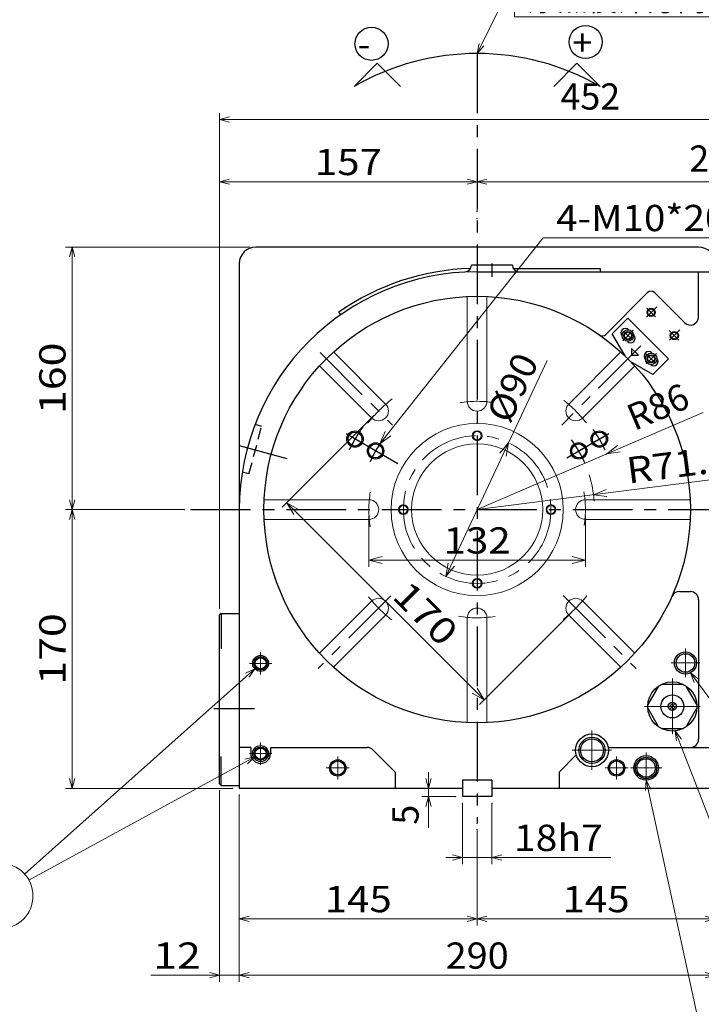
# Model space of a CAD drawing. Units: millimetres. Extents: x 3 to 579, y -1 to 405.
# Drawn here: x 182 to 286, y 153 to 303 of the extents above; entities that cross this region are included whole.
import ezdxf

# ---------------------------------------------------------------- set-up
doc = ezdxf.new("R2010")
doc.units = ezdxf.units.MM
doc.header["$LTSCALE"] = 7.274861
doc.linetypes.add('CENTER', pattern=[2, 1.25, -0.25, 0.25, -0.25])
doc.linetypes.add('HIDDEN', pattern=[0.375, 0.25, -0.125])
doc.layers.add('001', color=7, linetype='Continuous')
doc.layers.add('002', color=7, linetype='Continuous')
doc.styles.get("Standard").update_dxf_attribs({"font": 'TXT', "bigfont": 'BIGFONT'})
doc.dimstyles.get("Standard").update_dxf_attribs({"dimtxt": 4, "dimasz": 1.5, "dimexe": 1, "dimexo": 1, "dimgap": 1, "dimtad": 1, "dimdec": 1, "dimdsep": 46, "dimtxsty": 'Standard', "dimcen": 0.09, "dimadec": 1, "dimazin": 2, "dimtfac": 0.8, "dimtdec": 4, "dimtmove": 0, "dimatfit": 3, "dimfxl": 1, "dimtolj": 1, "dimtzin": 0, "dimarcsym": 0})

# ---------------------------------------------------------------- blocks, each defined once
blk = doc.blocks.new('DIM-50')
at = {"layer": '001', "color": 4, "lineweight": 9}
for points in [[(217.481795, 203.983721), (182.417713, 172.678087)], [(216.095184, 203.284542), (217.481795, 203.983721), (216.630544, 202.684909)], [(217.508737, 190.561718), (183.075582, 171.745728)], [(215.999712, 190.195129), (217.508737, 190.561718), (216.385177, 189.48973)]]:
    blk.add_lwpolyline(points, dxfattribs=at)
blk.add_circle((178.687942, 169.348102), 5, dxfattribs=at)
at = {"layer": '001', "color": 2, "lineweight": 9}
blk.add_text('7', height=4.47, dxfattribs=at).set_placement((176.452942, 167.113102))
blk = doc.blocks.new('DIM-54')
at = {"layer": '001', "color": 4, "lineweight": 9}
for points in [[(277.061152, 185.427609), (277.13549, 186.978743), (277.846679, 185.598252)], [(277.13549, 186.978743), (285.321579, 149.295608)]]:
    blk.add_lwpolyline(points, dxfattribs=at)
blk.add_circle((286.382998, 144.409567), 5, dxfattribs=at)
at = {"layer": '001', "color": 2, "lineweight": 9}
blk.add_text('6', height=4.47, dxfattribs=at).set_placement((284.147998, 142.174567))
blk = doc.blocks.new('DIM-55')
at = {"layer": '001', "color": 4, "lineweight": 9}
for points in [[(281.758027, 192.962505), (281.59063, 194.506371), (282.507533, 193.253042)], [(281.59063, 194.506371), (299.202892, 149.071558)]]:
    blk.add_lwpolyline(points, dxfattribs=at)
blk.add_circle((301.010056, 144.409567), 5, dxfattribs=at)
at = {"layer": '001', "color": 2, "lineweight": 9}
blk.add_text('4', height=4.47, dxfattribs=at).set_placement((298.775057, 142.174567))
blk = doc.blocks.new('DIM-58')
at = {"layer": '002', "color": 4, "lineweight": 9}
for points in [[(251.386265, 297.7315), (257.093569, 309.2986), (373.093569, 309.2986)], [(257.093569, 309.2986), (257.093569, 303.2986), (373.093569, 303.2986)], [(252.41042, 298.898826), (251.386265, 297.7315), (251.689546, 299.254511)]]:
    blk.add_lwpolyline(points, dxfattribs=at)
at = {"layer": '002', "color": 2, "lineweight": 9}
for s, width, p in [('ZERO-POINT RETURN  DIRECTION', 1.085271, (259.093569, 310.2986)), ('原点復帰方向', 0.833333, (259.093569, 304.2986))]:
    blk.add_text(s, height=4, dxfattribs=dict(at, width=width)).set_placement(p)
blk = doc.blocks.new('DIM-59')
at = {"layer": '001', "color": 4, "lineweight": 9}
for points in [[(284.45909, 201.898511), (283.884693, 203.34129), (285.103525, 202.379005)], [(283.884693, 203.34129), (324.835787, 148.418007)]]:
    blk.add_lwpolyline(points, dxfattribs=at)
blk.add_circle((327.824501, 144.409567), 5, dxfattribs=at)
at = {"layer": '001', "color": 2, "lineweight": 9}
blk.add_text('3', height=4.47, dxfattribs=at).set_placement((325.589501, 142.174567))
blk = doc.blocks.new('DIM-64')
at = {"layer": '001', "color": 4, "lineweight": 9}
for points in [[(236.56853, 238.226259), (261.431464, 269.660025), (301.431464, 269.660025)], [(238.229569, 239.462436), (236.56853, 238.226259), (237.388944, 240.12734)]]:
    blk.add_lwpolyline(points, dxfattribs=at)
at = {"layer": '001', "color": 2, "lineweight": 9, "width": 1.08}
blk.add_text('4-M10*20L', height=4, dxfattribs=at).set_placement((263.431464, 270.660025))
blk = doc.blocks.new('*D102')
at = {"layer": '001', "color": 4, "lineweight": 9}
for p, q in [((243.978095, 185.728743), (243.978095, 188.228743)), ((243.978095, 185.728743), (243.978095, 184.478743)), ((248.136265, 184.478743), (242.978095, 184.478743)), ((243.978095, 184.478743), (243.978095, 179.728743))]:
    blk.add_line(p, q, dxfattribs=at)
for points in [[(244.380019, 187.228743), (243.978095, 185.728743), (243.576171, 187.228743)], [(243.576171, 182.978743), (243.978095, 184.478743), (244.380019, 182.978743)]]:
    blk.add_lwpolyline(points, dxfattribs=at)
for p in [(248.136265, 185.728743), (243.978095, 184.478743), (248.136265, 184.478743)]:
    blk.add_point(p, dxfattribs=at)
at = {"layer": '001', "color": 2, "lineweight": 9, "insert": (240.978095, 181.728742), "char_height": 4, "attachment_point": 5, "rotation": 90.0000025}
blk.add_mtext('5', dxfattribs=at)
blk = doc.blocks.new('*D103')
at = {"layer": '001', "color": 4, "lineweight": 9}
for p, q in [((215.136265, 184.728743), (215.136265, 164.865103)), ((251.386265, 165.865103), (215.136265, 165.865103))]:
    blk.add_line(p, q, dxfattribs=at)
for points in [[(216.636265, 165.463179), (215.136265, 165.865103), (216.636265, 166.267027)], [(249.886265, 166.267027), (251.386265, 165.865103), (249.886265, 165.463179)]]:
    blk.add_lwpolyline(points, dxfattribs=at)
for p in [(215.136265, 184.728743), (251.386265, 180.423892), (215.136265, 165.865103)]:
    blk.add_point(p, dxfattribs=at)
at = {"layer": '001', "color": 2, "lineweight": 9, "insert": (233.261265, 168.865103), "char_height": 4, "attachment_point": 5}
blk.add_mtext('\\W1.125000;145', dxfattribs=at)
blk = doc.blocks.new('*D104')
at = {"layer": '001', "color": 4, "lineweight": 9}
for p, q in [((287.636265, 184.978743), (287.636265, 164.865103)), ((251.386265, 179.423892), (251.386265, 164.865103)), ((287.636265, 165.865103), (251.386265, 165.865103))]:
    blk.add_line(p, q, dxfattribs=at)
for points in [[(252.886265, 165.463179), (251.386265, 165.865103), (252.886265, 166.267027)], [(286.136265, 166.267027), (287.636265, 165.865103), (286.136265, 165.463179)]]:
    blk.add_lwpolyline(points, dxfattribs=at)
for p in [(287.636265, 184.978743), (251.386265, 179.423892), (251.386265, 165.865103)]:
    blk.add_point(p, dxfattribs=at)
at = {"layer": '001', "color": 2, "lineweight": 9, "insert": (269.511265, 168.865103), "char_height": 4, "attachment_point": 5}
blk.add_mtext('\\W1.125000;145', dxfattribs=at)
blk = doc.blocks.new('*D105')
at = {"layer": '001', "color": 4, "lineweight": 9}
for p, q in [((215.136265, 184.728743), (215.136265, 156.255457)), ((287.636265, 157.255457), (215.136265, 157.255457))]:
    blk.add_line(p, q, dxfattribs=at)
for points in [[(216.636265, 156.853533), (215.136265, 157.255457), (216.636265, 157.65738)], [(286.136265, 157.65738), (287.636265, 157.255457), (286.136265, 156.853533)]]:
    blk.add_lwpolyline(points, dxfattribs=at)
for p in [(287.636265, 188.728743), (215.136265, 184.728743), (215.136265, 157.255457)]:
    blk.add_point(p, dxfattribs=at)
at = {"layer": '001', "color": 2, "lineweight": 9, "insert": (251.386265, 160.255457), "char_height": 4, "attachment_point": 5}
blk.add_mtext('\\W1.058824;290', dxfattribs=at)
blk = doc.blocks.new('*D106')
at = {"layer": '001', "color": 4, "lineweight": 9}
for p, q in [((212.136265, 185.416243), (212.136265, 156.255457)), ((212.136265, 157.255457), (201.636265, 157.255457)), ((215.136265, 157.255457), (212.136265, 157.255457)), ((215.136265, 157.255457), (217.636265, 157.255457))]:
    blk.add_line(p, q, dxfattribs=at)
blk.add_lwpolyline([(210.636265, 157.65738), (212.136265, 157.255457), (210.636265, 156.853533)], dxfattribs=at)
for p in [(212.136265, 185.416243), (215.136265, 185.728743), (212.136265, 157.255457)]:
    blk.add_point(p, dxfattribs=at)
at = {"layer": '001', "color": 2, "lineweight": 9, "insert": (205.636265, 160.255457), "char_height": 4, "attachment_point": 5}
blk.add_mtext('\\W1.200000;12', dxfattribs=at)
blk = doc.blocks.new('*D119')
at = {"layer": '001', "color": 4, "lineweight": 9}
for p, q in [((212.136265, 213.166243), (212.136265, 279.19953)), ((251.386265, 278.19953), (212.136265, 278.19953))]:
    blk.add_line(p, q, dxfattribs=at)
for points in [[(213.636265, 277.797606), (212.136265, 278.19953), (213.636265, 278.601453)], [(249.886265, 278.601453), (251.386265, 278.19953), (249.886265, 277.797606)]]:
    blk.add_lwpolyline(points, dxfattribs=at)
for p in [(212.136265, 278.19953), (251.386265, 272.615313), (212.136265, 213.166243)]:
    blk.add_point(p, dxfattribs=at)
at = {"layer": '001', "color": 2, "lineweight": 9, "insert": (231.761265, 281.19953), "char_height": 4, "attachment_point": 5}
blk.add_mtext('\\W1.125000;157', dxfattribs=at)
blk = doc.blocks.new('*D127')
at = {"layer": '001', "color": 4, "lineweight": 9}
for p, q in [((251.386265, 273.615313), (251.386265, 279.19953)), ((325.136265, 255.167681), (325.136265, 279.19953)), ((325.136265, 278.19953), (251.386265, 278.19953))]:
    blk.add_line(p, q, dxfattribs=at)
for points in [[(252.886265, 277.797606), (251.386265, 278.19953), (252.886265, 278.601453)], [(323.636265, 278.601453), (325.136265, 278.19953), (323.636265, 277.797606)]]:
    blk.add_lwpolyline(points, dxfattribs=at)
for p in [(251.386265, 278.19953), (251.386265, 273.615313), (325.136265, 255.167681)]:
    blk.add_point(p, dxfattribs=at)
at = {"layer": '001', "color": 2, "lineweight": 9, "insert": (288.261265, 281.19953), "char_height": 4, "attachment_point": 5}
blk.add_mtext('295', dxfattribs=at)
blk = doc.blocks.new('*D128')
at = {"layer": '001', "color": 4, "lineweight": 9}
for p, q in [((212.136265, 213.166243), (212.136265, 288.665433)), ((325.136265, 255.167681), (325.136265, 288.665433)), ((212.136265, 287.665433), (325.136265, 287.665433))]:
    blk.add_line(p, q, dxfattribs=at)
for points in [[(213.636265, 287.263509), (212.136265, 287.665433), (213.636265, 288.067357)], [(323.636265, 288.067357), (325.136265, 287.665433), (323.636265, 287.263509)]]:
    blk.add_lwpolyline(points, dxfattribs=at)
for p in [(325.136265, 287.665433), (325.136265, 255.167681), (212.136265, 213.166243)]:
    blk.add_point(p, dxfattribs=at)
at = {"layer": '001', "color": 2, "lineweight": 9, "insert": (268.636265, 290.665433), "char_height": 4, "attachment_point": 5}
blk.add_mtext('452', dxfattribs=at)
blk = doc.blocks.new('*D140')
at = {"layer": '001', "color": 4, "lineweight": 9}
for p, q in [((216.636265, 268.228743), (188.64669, 268.228743)), ((189.64669, 268.228743), (189.64669, 228.228743)), ((206.753688, 228.228743), (188.64669, 228.228743))]:
    blk.add_line(p, q, dxfattribs=at)
for points in [[(189.244766, 266.728743), (189.64669, 268.228743), (190.048614, 266.728743)], [(190.048614, 229.728743), (189.64669, 228.228743), (189.244766, 229.728743)]]:
    blk.add_lwpolyline(points, dxfattribs=at)
for p in [(216.636265, 268.228743), (189.64669, 228.228743), (206.753688, 228.228743)]:
    blk.add_point(p, dxfattribs=at)
at = {"layer": '001', "color": 2, "lineweight": 9, "insert": (186.64669, 248.228742), "char_height": 4, "attachment_point": 5, "rotation": 90.0000025}
blk.add_mtext('\\W1.200000;160', dxfattribs=at)
blk = doc.blocks.new('*D141')
at = {"layer": '001', "color": 4, "lineweight": 9}
for p, q in [((189.64669, 228.228743), (189.64669, 185.728743)), ((214.136265, 185.728743), (188.64669, 185.728743))]:
    blk.add_line(p, q, dxfattribs=at)
for points in [[(189.244766, 226.728743), (189.64669, 228.228743), (190.048614, 226.728743)], [(190.048614, 187.228743), (189.64669, 185.728743), (189.244766, 187.228743)]]:
    blk.add_lwpolyline(points, dxfattribs=at)
for p in [(207.753688, 228.228743), (189.64669, 185.728743), (214.136265, 185.728743)]:
    blk.add_point(p, dxfattribs=at)
at = {"layer": '001', "color": 2, "lineweight": 9, "insert": (186.64669, 206.978742), "char_height": 4, "attachment_point": 5, "rotation": 90.0000025}
blk.add_mtext('\\W1.200000;170', dxfattribs=at)
blk = doc.blocks.new('*D145')
at = {"layer": '001', "color": 4, "lineweight": 9}
for p, q in [((249.136265, 183.478743), (249.136265, 174.203872)), ((253.636265, 183.478743), (253.636265, 174.203872)), ((249.136265, 175.203872), (246.636265, 175.203872)), ((253.636265, 175.203872), (249.136265, 175.203872)), ((253.636265, 175.203872), (271.763388, 175.203872))]:
    blk.add_line(p, q, dxfattribs=at)
for points in [[(247.636265, 175.605796), (249.136265, 175.203872), (247.636265, 174.801948)], [(255.136265, 174.801948), (253.636265, 175.203872), (255.136265, 175.605796)]]:
    blk.add_lwpolyline(points, dxfattribs=at)
for p in [(249.136265, 183.478743), (253.636265, 183.478743), (249.136265, 175.203872)]:
    blk.add_point(p, dxfattribs=at)
at = {"layer": '001', "color": 2, "lineweight": 9, "insert": (263.763388, 178.203872), "char_height": 4, "attachment_point": 5}
blk.add_mtext('\\W1.090909;18h7', dxfattribs=at)
blk = doc.blocks.new('*D155')
at = {"layer": '001', "color": 4, "lineweight": 9}
for q in [(262.042257, 250.972518), (246.613276, 218.041443)]:
    blk.add_line((256.159254, 238.416043), q, dxfattribs=at)
for points in [[(254.825446, 236.83233), (256.159254, 238.416043), (255.795999, 236.377604)], [(247.947084, 219.625155), (246.613276, 218.041443), (246.976532, 220.079881)]]:
    blk.add_lwpolyline(points, dxfattribs=at)
for p in [(256.159254, 238.416043), (246.613276, 218.041443)]:
    blk.add_point(p, dxfattribs=at)
at = {"layer": '001', "color": 2, "lineweight": 9, "insert": (256.780049, 246.812089), "char_height": 4, "attachment_point": 5, "rotation": 64.89581296}
blk.add_mtext('\\W1.058824;%%c90', dxfattribs=at)
blk = doc.blocks.new('*D156')
at = {"layer": '001', "color": 4, "lineweight": 9}
for p, q in [((234.886265, 227.228743), (234.886265, 219.524133)), ((267.886265, 227.228743), (267.886265, 219.524133)), ((234.886265, 220.524133), (267.886265, 220.524133))]:
    blk.add_line(p, q, dxfattribs=at)
for points in [[(236.886265, 219.988234), (234.886265, 220.524133), (236.886265, 221.060031)], [(265.886265, 221.060031), (267.886265, 220.524133), (265.886265, 219.988234)]]:
    blk.add_lwpolyline(points, dxfattribs=at)
for p in [(234.886265, 227.228743), (267.886265, 227.228743), (267.886265, 220.524133)]:
    blk.add_point(p, dxfattribs=at)
at = {"layer": '001', "color": 2, "lineweight": 9, "insert": (251.386265, 223.524133), "char_height": 4, "attachment_point": 5}
blk.add_mtext('\\W1.125000;132', dxfattribs=at)
blk = doc.blocks.new('*D157')
at = {"layer": '001', "color": 4, "lineweight": 9}
for p, q in [((235.653139, 242.547655), (221.679904, 228.57442)), ((222.387011, 229.281527), (252.439049, 199.229489)), ((265.705177, 212.495617), (251.731943, 198.522382))]:
    blk.add_line(p, q, dxfattribs=at)
for points in [[(223.422287, 227.488376), (222.387011, 229.281527), (224.180162, 228.246251)], [(251.403773, 201.02264), (252.439049, 199.229489), (250.645899, 200.264765)]]:
    blk.add_lwpolyline(points, dxfattribs=at)
for p in [(235.653139, 242.547655), (265.705177, 212.495617), (252.439049, 199.229489)]:
    blk.add_point(p, dxfattribs=at)
at = {"layer": '001', "color": 2, "lineweight": 9, "insert": (243.518793, 212.392385), "char_height": 4, "attachment_point": 5, "rotation": 314.99999169}
blk.add_mtext('\\W1.200000;170', dxfattribs=at)
blk = doc.blocks.new('*D158')
at = {"layer": '001', "color": 4, "lineweight": 9}
for p, q in [((271.138447, 236.719992), (285.837745, 243.039062)), ((251.386265, 228.228743), (271.138447, 236.719992))]:
    blk.add_line(p, q, dxfattribs=at)
blk.add_lwpolyline([(273.187508, 237.017543), (271.138447, 236.719992), (272.76421, 238.002209)], dxfattribs=at)
for p in [(271.138447, 236.719992), (251.386265, 228.228743)]:
    blk.add_point(p, dxfattribs=at)
at = {"layer": '001', "color": 2, "lineweight": 9, "insert": (279.140682, 243.425529), "char_height": 4, "attachment_point": 5, "rotation": 23.26234878}
blk.add_mtext('R86', dxfattribs=at)

msp = doc.modelspace()

# ---------------------------------------------------------------- linework, layer by layer
at = {"layer": '001', "color": 4, "linetype": 'CENTER', "lineweight": 30}
for p, q in [((251.386265, 297.7315), (251.386265, 180.423892)), ((253.636265, 265.730214), (253.636265, 263.715218)), ((277.182884, 257.560895), (278.755704, 259.133715)), ((278.574228, 257.609322), (277.236427, 258.947123)), ((273.585284, 253.963296), (275.176183, 255.554194)), ((275.038694, 254.073789), (273.700893, 255.411589)), ((282.117592, 254.065958), (280.671321, 255.512229)), ((280.718418, 254.025361), (282.291237, 255.598181)), ((277.120818, 250.427762), (278.711717, 252.01866)), ((278.582058, 250.530424), (277.135787, 251.976695)), ((239.276442, 235.220352), (229.953713, 240.602832)), ((265.075312, 236.132117), (271.468262, 239.823089)), ((222.44638, 235.983161), (215.146227, 237.939232)), ((207.753688, 228.228743), (295.722601, 228.228743)), ((211.268429, 197.916243), (217.455612, 197.916243))]:
    msp.add_line(p, q, dxfattribs=at)
at = {"layer": '001', "lineweight": 30}
for p, q in [((236.171799, 296.242987), (232.636265, 292.707453)), ((236.171799, 296.242987), (239.724554, 292.690232)), ((266.600731, 296.242987), (263.047976, 292.690232)), ((266.600731, 296.242987), (270.136265, 292.707453)), ((285.136265, 268.228743), (217.636265, 268.228743)), ((215.136265, 265.728743), (215.136265, 185.728743)), ((256.761265, 265.478743), (250.511265, 265.478743)), ((251.386265, 264.478743), (287.636265, 264.478743)), ((256.89524, 264.978743), (270.136265, 264.978743)), ((270.136265, 264.978743), (270.136265, 264.478743)), ((285.136265, 257.600586), (285.136265, 264.478743)), ((277.372439, 261.285985), (271.007804, 254.921349)), ((283.002382, 256.716702), (278.433099, 261.285985)), ((230.594119, 257.923004), (230.307331, 258.33258)), ((274.367235, 257.396897), (271.984151, 255.013813)), ((274.367235, 257.396897), (280.55442, 251.209713)), ((273.925294, 251.651655), (271.984151, 255.013813)), ((275.958226, 251.740043), (274.897566, 252.800703)), ((274.897566, 252.800703), (274.897566, 251.740043)), ((278.171335, 248.826628), (274.809177, 250.767771)), ((274.897566, 251.740043), (275.958226, 251.740043)), ((280.55442, 251.209713), (278.171335, 248.826628)), ((282.208335, 215.728743), (283.886265, 215.728743)), ((285.136265, 214.478743), (285.136265, 193.228743)), ((212.386265, 212.416243), (212.136265, 212.166243)), ((212.136265, 186.416243), (212.136265, 212.166243)), ((212.386265, 212.416243), (215.136265, 212.416243)), ((212.386265, 212.416243), (212.386265, 207.012974)), ((279.030723, 201.331837), (277.396136, 198.500649)), ((279.501678, 201.603743), (282.770852, 201.603743)), ((284.876394, 198.500649), (283.241807, 201.331837)), ((277.396136, 197.956837), (279.030723, 195.125649)), ((283.241807, 195.125649), (284.876394, 197.956837)), ((279.501678, 194.853743), (282.770852, 194.853743)), ((212.386265, 186.166243), (212.386265, 190.606605)), ((216.886265, 191.978743), (215.136265, 191.978743)), ((216.886265, 191.978743), (216.886265, 191.041243)), ((219.886265, 191.978743), (234.618498, 191.978743)), ((219.886265, 191.978743), (219.886265, 191.041243)), ((235.502382, 191.612626), (238.886265, 188.228743)), ((266.489104, 190.831582), (263.886265, 188.228743)), ((271.373734, 191.978743), (287.636265, 191.978743)), ((238.886265, 188.228743), (238.886265, 185.728743)), ((263.886265, 188.228743), (263.886265, 185.728743)), ((212.136265, 186.416243), (212.386265, 186.166243)), ((212.386265, 186.166243), (215.136265, 186.166243)), ((253.636265, 186.978743), (249.136265, 186.978743)), ((249.136265, 186.978743), (249.136265, 184.478743)), ((253.636265, 186.978743), (253.636265, 184.478743)), ((249.136265, 185.728743), (215.136265, 185.728743)), ((287.636265, 185.728743), (253.636265, 185.728743)), ((253.636265, 184.478743), (249.136265, 184.478743))]:
    msp.add_line(p, q, dxfattribs=at)
at = {"layer": '001', "lineweight": 9}
for p, q in [((249.886265, 244.728743), (249.886265, 260.694109)), ((252.886265, 244.728743), (252.886265, 260.694109)), ((237.420906, 244.315422), (229.490445, 252.245883)), ((265.351624, 244.315422), (273.282085, 252.245883)), ((235.299586, 242.194102), (227.369124, 250.124563)), ((267.472944, 242.194102), (275.403406, 250.124563)), ((234.886265, 229.728743), (218.920899, 229.728743)), ((267.886265, 229.728743), (283.851631, 229.728743)), ((234.886265, 226.728743), (218.920899, 226.728743)), ((267.886265, 226.728743), (283.851631, 226.728743)), ((235.299586, 214.263384), (227.369124, 206.332922)), ((267.472944, 214.263384), (275.403406, 206.332922)), ((237.420906, 212.142063), (229.490445, 204.211602)), ((249.886265, 211.728743), (249.886265, 195.763376)), ((252.886265, 211.728743), (252.886265, 195.763376)), ((265.351624, 212.142063), (273.282085, 204.211602))]:
    msp.add_line(p, q, dxfattribs=at)
at = {"layer": '001', "color": 4, "linetype": 'CENTER', "lineweight": 9}
for p, q in [((227.454737, 252.16027), (238.505328, 241.109679)), ((276.327455, 253.169932), (264.267202, 241.109679)), ((238.245935, 215.088413), (227.15889, 204.001367)), ((264.494763, 215.120245), (275.613641, 204.001367)), ((218.386265, 203.078743), (218.386265, 206.503743)), ((283.136265, 202.666243), (283.136265, 207.041243)), ((216.673765, 204.791243), (220.098765, 204.791243)), ((280.948765, 204.853743), (285.323765, 204.853743)), ((281.136265, 193.978743), (281.136265, 202.478743)), ((276.886265, 198.228743), (285.386265, 198.228743)), ((268.886265, 188.541243), (268.886265, 194.541243)), ((218.386265, 189.328743), (218.386265, 192.753743)), ((216.673765, 191.041243), (220.098765, 191.041243)), ((230.136265, 187.103743), (230.136265, 190.603743)), ((265.886265, 191.541243), (271.886265, 191.541243)), ((272.636265, 187.103743), (272.636265, 190.603743)), ((277.136265, 186.478743), (277.136265, 191.228743)), ((228.386265, 188.853743), (231.886265, 188.853743)), ((270.886265, 188.853743), (274.386265, 188.853743)), ((274.761265, 188.853743), (279.511265, 188.853743))]:
    msp.add_line(p, q, dxfattribs=at)
at = {"layer": '001', "color": 4, "linetype": 'HIDDEN', "lineweight": 30}
for p, q in [((216.60829, 233.665187), (218.549433, 240.909631)), ((218.549433, 240.909631), (217.529886, 241.182818)), ((216.60829, 233.665187), (215.588743, 233.938374))]:
    msp.add_line(p, q, dxfattribs=at)
at = {"layer": '001', "color": 4, "lineweight": 9}
for p, q in [((292.427597, 233.458154), (251.386265, 228.228743)), ((280.536872, 198.051676), (281.313332, 198.828136)), ((280.611544, 198.56829), (280.796718, 198.753464)), ((280.70424, 197.777102), (281.587905, 198.660768)), ((280.990143, 197.621064), (281.743944, 198.374865))]:
    msp.add_line(p, q, dxfattribs=at)
msp.add_lwpolyline([(271.1696, 230.209268), (269.117905, 230.488076), (271.034129, 231.272469)], dxfattribs=at)
at = {"layer": '001', "lineweight": 30}
for centre, radius in [((251.386265, 228.228743), 32.5), ((277.902769, 258.280781), 0.525), ((274.367235, 254.745247), 0.875), ((274.367235, 254.745247), 0.525), ((281.438303, 254.745247), 0.525), ((277.902769, 251.209713), 0.875), ((277.902769, 251.209713), 0.525), ((232.766719, 238.978743), 1.0625), ((270.005811, 238.978743), 1.0625), ((235.906061, 237.166243), 1.0625), ((266.866469, 237.166243), 1.0625), ((218.386265, 204.791243), 1.2125), ((218.386265, 204.791243), 0.85), ((283.136265, 204.853743), 1.4125), ((281.136265, 198.228743), 3.75), ((281.136265, 198.228743), 1.75), ((281.136265, 198.228743), 0.625), ((268.886265, 191.541243), 2.5), ((218.386265, 191.041243), 1.2125), ((268.886265, 191.541243), 1.75), ((218.386265, 191.041243), 0.85), ((277.136265, 188.853743), 1.875), ((230.136265, 188.853743), 1.0625), ((272.636265, 188.853743), 1.0625), ((277.136265, 188.853743), 1.4125)]:
    msp.add_circle(centre, radius, dxfattribs=at)
at = {"layer": '001', "color": 4, "lineweight": 30}
for centre, radius in [((277.902769, 258.280781), 0.625), ((274.367235, 254.745247), 0.625), ((281.438303, 254.745247), 0.625), ((277.902769, 251.209713), 0.625), ((232.766719, 238.978743), 1.25), ((270.005811, 238.978743), 1.25), ((235.906061, 237.166243), 1.25), ((266.866469, 237.166243), 1.25), ((218.386265, 204.791243), 1), ((283.136265, 204.853743), 1.6875), ((268.886265, 191.541243), 2), ((218.386265, 191.041243), 1), ((230.136265, 188.853743), 1.25), ((272.636265, 188.853743), 1.25), ((277.136265, 188.853743), 1.6375)]:
    msp.add_circle(centre, radius, dxfattribs=at)
at = {"layer": '001', "lineweight": 9}
for centre, radius in [((274.367235, 254.745247), 0.625), ((274.367235, 254.745247), 0.525), ((277.902769, 251.209713), 0.625), ((277.902769, 251.209713), 0.525), ((251.386265, 228.228743), 13.125), ((251.386265, 239.478743), 0.625), ((251.386265, 228.228743), 10), ((240.136265, 228.228743), 0.625), ((262.636265, 228.228743), 0.625), ((251.386265, 216.978743), 0.625)]:
    msp.add_circle(centre, radius, dxfattribs=at)
at = {"layer": '001', "color": 4, "lineweight": 9}
for centre in [(251.386265, 239.478743), (240.136265, 228.228743), (262.636265, 228.228743), (251.386265, 216.978743)]:
    msp.add_circle(centre, 0.75, dxfattribs=at)
at = {"layer": '001', "color": 4, "linetype": 'CENTER', "lineweight": 9}
msp.add_circle((251.386265, 228.228743), 11.25, dxfattribs=at)
at = {"layer": '001', "lineweight": 30}
for centre, radius, start, end in [((251.386265, 260.2315), 37.5, 60, 120), ((217.636265, 265.728743), 2.5, 90, 180), ((285.136265, 265.728743), 2.5, 0, 90), ((251.386265, 228.228743), 36.25, 90, 180), ((251.386265, 228.228743), 36.75, 91.586179, 125), ((249.511265, 265.478743), 1, 270, 0), ((257.761265, 265.478743), 1, 180, 270), ((277.902769, 260.755655), 0.75, 45, 135), ((283.886265, 257.600586), 1.25, 225, 0), ((273.969488, 255.142994), 0.6875, 45, 225), ((270.477473, 255.451679), 0.75, 234.958355, 315), ((274.764983, 254.347499), 0.6875, 225, 45), ((277.505022, 251.607461), 0.6875, 45, 225), ((278.300517, 250.811965), 0.6875, 225, 45), ((282.208335, 214.478743), 1.25, 90, 155.957924), ((283.886265, 214.478743), 1.25, 0, 90), ((283.886265, 193.228743), 1.25, 270, 0), ((218.386265, 191.041243), 1.5, 180, 0), ((234.618498, 190.728743), 1.25, 45, 90)]:
    msp.add_arc(centre, radius, start, end, dxfattribs=at)
at = {"layer": '001', "color": 4, "linetype": 'CENTER', "lineweight": 9}
for radius, start, end in [(21.25, 127.479738, 141.760971), (16.5, 82.336514, 99.019177), (21.25, 38.408329, 51.54906), (16.5, 170.742244, 189.087394), (16.5, 351.592987, 9.481832), (21.25, 218.719508, 232.328881), (21.25, 308.048327, 321.831348), (16.5, 260.153, 279.554174)]:
    msp.add_arc((251.386265, 228.228743), radius, start, end, dxfattribs=at)
at = {"layer": '001', "lineweight": 9}
for centre, start, end in [((251.386265, 244.728743), 180, 0), ((236.360246, 243.254762), 225, 45), ((266.412284, 243.254762), 135, 315), ((234.886265, 228.228743), 270, 90), ((267.886265, 228.228743), 90, 270), ((236.360246, 213.202723), 315, 135), ((266.412284, 213.202723), 45, 225), ((251.386265, 211.728743), 0, 180)]:
    msp.add_arc(centre, 1.5, start, end, dxfattribs=at)
at = {"layer": '001', "color": 4, "linetype": 'CENTER', "lineweight": 30}
for radius, start, end in [(21.5, 144.063137, 155.104598), (21.5, 24.837442, 34.587318), (17.875, 143.063085, 155.898602), (17.875, 23.416739, 36.428735)]:
    msp.add_arc((251.386265, 228.228743), radius, start, end, dxfattribs=at)
at = {"layer": '001', "color": 4, "lineweight": 9}
msp.add_arc((251.386265, 228.228743), 17.875, 4.056037, 17.280569, dxfattribs=at)
at = {"layer": '002', "lineweight": 30}
for centre in [(235.291408, 299.216223), (267.921364, 299.488139)]:
    msp.add_circle(centre, 2.523128, dxfattribs=at)

# ---------------------------------------------------------------- block references
at = {"layer": '001', "color": 0, "linetype": 'ByBlock', "lineweight": -2}
for name in ['DIM-64', 'DIM-50', 'DIM-59', 'DIM-55', 'DIM-54']:
    msp.add_blockref(name, (0, 0), dxfattribs=at)
at = {"layer": '002', "color": 0, "linetype": 'ByBlock', "lineweight": -2}
msp.add_blockref('DIM-58', (0, 0), dxfattribs=at)

# ---------------------------------------------------------------- texts
at = {"layer": '001', "color": 2, "lineweight": 9, "width": 1.125}
msp.add_text('R71.5', height=4, rotation=7.261395, dxfattribs=at).set_placement((274.445564, 232.175001))
at = {"layer": '002', "color": 2, "lineweight": 9}
for s, p in [('+', (265.89786, 297.403327)), ('-', (233.202898, 297.176141))]:
    msp.add_text(s, height=4, dxfattribs=at).set_placement(p)

# ---------------------------------------------------------------- dimensions: what is measured, and where the dimension line sits
at = {"layer": '001', "color": 4, "lineweight": 9}
for base, p1, p2, text, picture, middle in [((325.136265, 287.665433), (212.136265, 213.166243), (325.136265, 255.167681), '452', '*D128', (268.636265, 290.665433)), ((267.886265, 220.524133), (234.886265, 227.228743), (267.886265, 227.228743), '\\W1.125000;132', '*D156', (251.386265, 223.524133))]:
    dim = msp.add_linear_dim(base=base, p1=p1, p2=p2, text=text, dimstyle='Standard', dxfattribs=at)
    dim.commit()
    dim.dimension.update_dxf_attribs({"geometry": picture, "text_midpoint": middle, "dimtype": 160})
for base, p1, p2, angle, text, picture, middle in [((212.136265, 278.19953), (212.136265, 213.166243), (251.386265, 272.615313), 180, '\\W1.125000;157', '*D119', (231.761265, 281.19953)), ((251.386265, 278.19953), (325.136265, 255.167681), (251.386265, 273.615313), 180, '295', '*D127', (288.261265, 281.19953)), ((189.64669, 228.228743), (216.636265, 268.228743), (206.753688, 228.228743), 270, '\\W1.200000;160', '*D140', (186.64669, 248.228742)), ((252.439049, 199.229489), (235.653139, 242.547655), (265.705177, 212.495617), 315, '\\W1.200000;170', '*D157', (243.518793, 212.392385)), ((189.64669, 185.728743), (214.136265, 185.728743), (207.753688, 228.228743), 270, '\\W1.200000;170', '*D141', (186.64669, 206.978742)), ((215.136265, 157.255457), (215.136265, 184.728743), (287.636265, 188.728743), 180, '\\W1.058824;290', '*D105', (251.386265, 160.255457)), ((243.978095, 184.478743), (248.136265, 185.728743), (248.136265, 184.478743), 270, '5', '*D102', (240.978095, 181.728742)), ((212.136265, 157.255457), (212.136265, 185.416243), (215.136265, 185.728743), 180, '\\W1.200000;12', '*D106', (205.636265, 160.255457)), ((215.136265, 165.865103), (215.136265, 184.728743), (251.386265, 180.423892), 180, '\\W1.125000;145', '*D103', (233.261265, 168.865103)), ((251.386265, 165.865103), (287.636265, 184.978743), (251.386265, 179.423892), 180, '\\W1.125000;145', '*D104', (269.511265, 168.865103)), ((249.136265, 175.203872), (253.636265, 183.478743), (249.136265, 183.478743), 180, '\\W1.090909;18h7', '*D145', (263.763388, 178.203872))]:
    dim = msp.add_linear_dim(base=base, p1=p1, p2=p2, angle=angle, text=text, dimstyle='Standard', dxfattribs=at)
    dim.commit()
    dim.dimension.update_dxf_attribs({"geometry": picture, "text_midpoint": middle, "dimtype": 160})
dim = msp.add_diameter_dim_2p(p1=(246.613276, 218.041443), p2=(256.159254, 238.416043), text='\\W1.058824;%%c90', dimstyle='Standard', dxfattribs=at)
dim.commit()
dim.dimension.update_dxf_attribs({"geometry": '*D155', "text_midpoint": (256.780049, 246.812089), "dimtype": 163})
dim = msp.add_radius_dim(center=(251.386265, 228.228743), mpoint=(271.138447, 236.719992), text='R86', dimstyle='Standard', dxfattribs=at)
dim.commit()
dim.dimension.update_dxf_attribs({"geometry": '*D158', "text_midpoint": (279.140682, 243.425529), "dimtype": 164})

doc.saveas('drawing.dxf')
